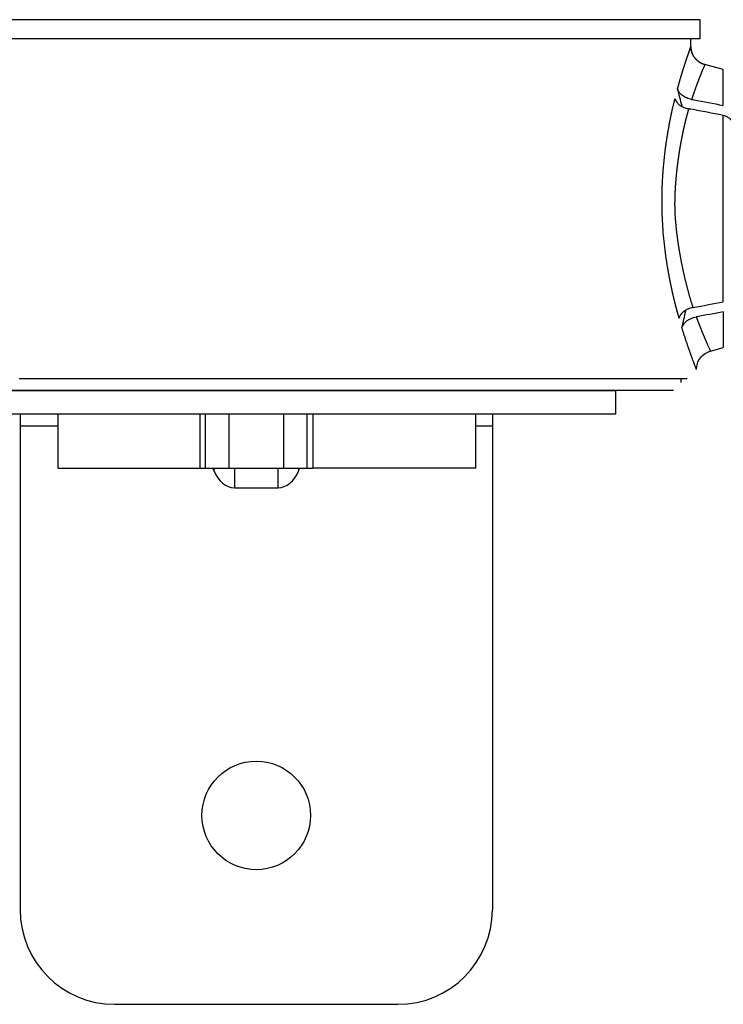
# Model space of a CAD drawing. Units: millimetres. Extents: x 866 to 2357, y -164 to 1564.
# Drawn here: x 1112 to 1142, y 221 to 263 of the extents above; entities that cross this region are included whole.
import ezdxf

# ---------------------------------------------------------------- set-up
doc = ezdxf.new("R2010")
doc.units = ezdxf.units.MM

msp = doc.modelspace()

# ---------------------------------------------------------------- linework, layer by layer
at = {"linetype": 'Continuous'}
for p, q in [((1141.31, 262.787), (1103.71, 262.787)), ((1141.31, 261.987), (1141.31, 262.787)), ((1103.71, 261.987), (1141.31, 261.987)), ((1140.916, 261.645), (1140.91, 261.987)), ((1142.289, 260.677), (1141.508, 260.886)), ((1142.289, 259.158), (1142.289, 260.677)), ((1142.289, 250.839), (1142.289, 258.734)), ((1142.289, 250.415), (1142.289, 248.897)), ((1141.747, 248.751), (1142.289, 248.897)), ((1112.472, 247.587), (1113.321, 247.587)), ((1113.321, 247.587), (1113.635, 247.587)), ((1113.635, 247.587), (1114.516, 247.587)), ((1114.516, 247.587), (1114.841, 247.587)), ((1114.841, 247.587), (1115.753, 247.587)), ((1115.753, 247.587), (1116.088, 247.587)), ((1116.088, 247.587), (1117.025, 247.587)), ((1117.025, 247.587), (1117.369, 247.587)), ((1117.369, 247.587), (1118.325, 247.587)), ((1118.325, 247.587), (1118.676, 247.587)), ((1118.676, 247.587), (1119.648, 247.587)), ((1119.648, 247.587), (1120.003, 247.587)), ((1120.003, 247.587), (1120.985, 247.587)), ((1120.985, 247.587), (1121.343, 247.587)), ((1121.343, 247.587), (1122.33, 247.587)), ((1122.33, 247.587), (1122.689, 247.587)), ((1122.689, 247.587), (1123.677, 247.587)), ((1123.677, 247.587), (1124.034, 247.587)), ((1124.034, 247.587), (1125.017, 247.587)), ((1125.017, 247.587), (1125.372, 247.587)), ((1125.372, 247.587), (1126.344, 247.587)), ((1126.344, 247.587), (1126.694, 247.587)), ((1126.694, 247.587), (1127.651, 247.587)), ((1127.651, 247.587), (1127.995, 247.587)), ((1127.995, 247.587), (1128.931, 247.587)), ((1128.931, 247.587), (1129.267, 247.587)), ((1129.267, 247.587), (1130.178, 247.587)), ((1130.178, 247.587), (1130.504, 247.587)), ((1130.504, 247.587), (1131.385, 247.587)), ((1131.385, 247.587), (1131.699, 247.587)), ((1131.699, 247.587), (1132.547, 247.587)), ((1132.545, 247.587), (1132.846, 247.587)), ((1132.846, 247.587), (1133.66, 247.587)), ((1133.654, 247.587), (1133.939, 247.587)), ((1133.939, 247.587), (1134.718, 247.587)), ((1134.704, 247.587), (1134.973, 247.587)), ((1134.973, 247.587), (1135.715, 247.587)), ((1135.69, 247.587), (1135.942, 247.587)), ((1135.942, 247.587), (1136.646, 247.587)), ((1136.608, 247.587), (1136.841, 247.587)), ((1136.841, 247.587), (1137.506, 247.587)), ((1137.506, 247.587), (1137.665, 247.587)), ((1137.665, 247.587), (1138.291, 247.587)), ((1138.291, 247.587), (1138.41, 247.587)), ((1138.41, 247.587), (1138.996, 247.587)), ((1138.996, 247.587), (1140.76, 247.587)), ((1140.51, 247.417), (1140.51, 247.587)), ((1140.176, 247.087), (1106.333, 247.087)), ((1107.236, 247.087), (1137.736, 247.087)), ((1137.736, 246.087), (1137.736, 247.087)), ((1137.736, 246.087), (1107.236, 246.087)), ((1112.51, 246.087), (1112.51, 245.587)), ((1114.125, 243.787), (1114.125, 246.087)), ((1120.12, 246.087), (1120.12, 243.787)), ((1120.364, 243.787), (1120.364, 246.087)), ((1121.349, 246.087), (1121.349, 243.787)), ((1123.671, 243.787), (1123.671, 246.087)), ((1124.655, 246.087), (1124.655, 243.787)), ((1124.9, 246.087), (1124.9, 243.787)), ((1131.81, 243.787), (1131.81, 246.087)), ((1132.51, 246.087), (1132.51, 245.587)), ((1112.51, 245.587), (1112.51, 225.087)), ((1112.51, 245.587), (1114.125, 245.587)), ((1131.81, 245.587), (1132.51, 245.587)), ((1132.51, 245.587), (1132.51, 238.788)), ((1114.125, 243.787), (1120.12, 243.787)), ((1120.12, 243.787), (1120.364, 243.787)), ((1120.364, 243.787), (1121.349, 243.787)), ((1120.721, 243.673), (1120.674, 243.787)), ((1120.721, 243.673), (1120.721, 243.787)), ((1121.349, 243.787), (1123.671, 243.787)), ((1121.587, 243.787), (1121.587, 242.965)), ((1123.432, 242.965), (1123.432, 243.787)), ((1123.671, 243.787), (1124.655, 243.787)), ((1124.298, 243.673), (1124.345, 243.787)), ((1124.298, 243.787), (1124.298, 243.673)), ((1124.655, 243.787), (1124.9, 243.787)), ((1131.81, 243.787), (1124.9, 243.787)), ((1121.587, 242.965), (1123.432, 242.965)), ((1132.51, 238.788), (1132.51, 225.087)), ((1116.51, 221.087), (1128.51, 221.087))]:
    msp.add_line(p, q, dxfattribs=at)
msp.add_circle((1122.51, 229.087), 2.3, dxfattribs=at)
for centre, start, end in [((1116.51, 225.087), 180, 270), ((1128.51, 225.087), 270, 0)]:
    msp.add_arc(centre, 4, start, end, dxfattribs=at)
for centre, major_axis, ratio, start_param, end_param in [((1122.51, 254.888), (0, 18.524), 0.999848, 4.943202, 4.984213), ((1122.51, 254.039), (0, 18.539), 0.999848, 4.477996, 4.518231), ((1121.587, 244.38), (0, -1.414), 0.707107, 5.235988, 6.283185), ((1123.432, 244.38), (0, -1.414), 0.707107, 0, 1.047198)]:
    msp.add_ellipse(centre, major_axis=major_axis, ratio=ratio, start_param=start_param, end_param=end_param, dxfattribs=at)
for points, knots in [([(1140.351, 259.861), (1140.354, 259.871), (1140.359, 259.89), (1140.367, 259.919), (1140.375, 259.948), (1140.383, 259.977), (1140.391, 260.006), (1140.399, 260.034), (1140.406, 260.062), (1140.414, 260.09), (1140.422, 260.117), (1140.43, 260.145), (1140.438, 260.172), (1140.445, 260.199), (1140.453, 260.225), (1140.461, 260.252), (1140.468, 260.278), (1140.476, 260.304), (1140.484, 260.329), (1140.491, 260.355), (1140.499, 260.38), (1140.506, 260.405), (1140.513, 260.43), (1140.521, 260.454), (1140.528, 260.478), (1140.535, 260.502), (1140.543, 260.526), (1140.55, 260.55), (1140.557, 260.573), (1140.564, 260.596), (1140.571, 260.619), (1140.578, 260.641), (1140.585, 260.664), (1140.592, 260.686), (1140.599, 260.708), (1140.606, 260.729), (1140.613, 260.751), (1140.619, 260.772), (1140.626, 260.793), (1140.633, 260.813), (1140.639, 260.834), (1140.646, 260.854), (1140.652, 260.874), (1140.659, 260.894), (1140.665, 260.913), (1140.672, 260.933), (1140.678, 260.952), (1140.684, 260.97), (1140.69, 260.989), (1140.696, 261.007), (1140.702, 261.025), (1140.708, 261.043), (1140.714, 261.061), (1140.72, 261.078), (1140.726, 261.095), (1140.731, 261.112), (1140.737, 261.129), (1140.742, 261.145), (1140.748, 261.161), (1140.755, 261.182), (1140.763, 261.207), (1140.773, 261.235), (1140.782, 261.262), (1140.791, 261.288), (1140.8, 261.314), (1140.808, 261.338), (1140.817, 261.362), (1140.824, 261.384), (1140.832, 261.406), (1140.839, 261.426), (1140.846, 261.446), (1140.853, 261.465), (1140.859, 261.483), (1140.865, 261.5), (1140.871, 261.516), (1140.876, 261.531), (1140.881, 261.545), (1140.886, 261.558), (1140.89, 261.571), (1140.894, 261.582), (1140.898, 261.593), (1140.901, 261.602), (1140.904, 261.611), (1140.907, 261.618), (1140.909, 261.625), (1140.911, 261.631), (1140.913, 261.636), (1140.914, 261.64), (1140.915, 261.642), (1140.916, 261.645), (1140.916, 261.645), (1140.916, 261.645)], [0, 0, 0, 0, 0.00875, 0.017489, 0.026218, 0.034937, 0.043647, 0.052348, 0.061041, 0.069725, 0.0784, 0.087068, 0.095728, 0.104382, 0.113028, 0.121668, 0.130301, 0.138929, 0.147551, 0.156168, 0.16478, 0.173388, 0.181991, 0.19059, 0.199186, 0.207778, 0.216368, 0.224954, 0.233539, 0.242121, 0.250702, 0.259282, 0.267861, 0.276438, 0.285016, 0.293594, 0.302172, 0.31075, 0.31933, 0.327911, 0.336494, 0.345078, 0.353665, 0.362255, 0.370847, 0.379443, 0.388043, 0.396646, 0.405254, 0.413866, 0.422483, 0.431106, 0.439734, 0.448368, 0.457008, 0.465655, 0.474309, 0.48297, 0.491638, 0.500314, 0.516514, 0.532687, 0.548836, 0.564964, 0.581071, 0.597161, 0.613236, 0.629297, 0.645347, 0.661388, 0.677422, 0.693452, 0.709479, 0.725505, 0.741534, 0.757567, 0.773605, 0.789652, 0.80571, 0.82178, 0.837865, 0.853967, 0.870088, 0.886231, 0.902397, 0.918588, 0.934807, 0.951055, 0.967336, 0.98365, 1, 1, 1, 1]), ([(1141.509, 260.887), (1141.467, 260.898), (1141.426, 260.912), (1141.347, 260.948), (1141.309, 260.969), (1141.238, 261.016), (1141.204, 261.043), (1141.165, 261.079), (1141.157, 261.087), (1141.142, 261.102), (1141.119, 261.125), (1141.099, 261.15), (1141.059, 261.2), (1141.035, 261.236), (1141.004, 261.293), (1140.995, 261.312), (1140.977, 261.352), (1140.969, 261.372), (1140.954, 261.413), (1140.948, 261.433), (1140.937, 261.475), (1140.932, 261.496), (1140.921, 261.559), (1140.917, 261.602), (1140.916, 261.645)], [0, 0, 0, 0, 0.125, 0.125, 0.25, 0.25, 0.375, 0.375, 0.40625, 0.40625, 0.4375, 0.5, 0.5, 0.625, 0.625, 0.6875, 0.6875, 0.75, 0.75, 0.8125, 0.8125, 0.875, 0.875, 1, 1, 1, 1]), ([(1140.916, 261.645), (1140.917, 261.602), (1140.921, 261.559), (1140.932, 261.495), (1140.937, 261.474), (1140.948, 261.432), (1140.955, 261.412), (1140.976, 261.351), (1140.994, 261.312), (1141.025, 261.256), (1141.036, 261.237), (1141.053, 261.21), (1141.06, 261.201), (1141.072, 261.184), (1141.079, 261.175), (1141.112, 261.133), (1141.141, 261.102), (1141.188, 261.058), (1141.204, 261.044), (1141.238, 261.017), (1141.255, 261.005), (1141.291, 260.981), (1141.31, 260.97), (1141.348, 260.949), (1141.367, 260.939), (1141.426, 260.912), (1141.467, 260.898), (1141.509, 260.887)], [0, 0, 0, 0, 0.125, 0.125, 0.1875, 0.1875, 0.25, 0.25, 0.375, 0.375, 0.4375, 0.4375, 0.46875, 0.46875, 0.5, 0.5, 0.625, 0.625, 0.6875, 0.6875, 0.75, 0.75, 0.8125, 0.8125, 0.875, 0.875, 1, 1, 1, 1]), ([(1141.508, 260.886), (1141.508, 260.886), (1141.508, 260.886), (1141.508, 260.886), (1141.508, 260.885), (1141.508, 260.884), (1141.507, 260.884), (1141.507, 260.882), (1141.506, 260.881), (1141.505, 260.88), (1141.505, 260.878), (1141.504, 260.876), (1141.503, 260.874), (1141.502, 260.871), (1141.5, 260.869), (1141.499, 260.866), (1141.498, 260.863), (1141.496, 260.86), (1141.495, 260.856), (1141.493, 260.852), (1141.491, 260.848), (1141.489, 260.844), (1141.487, 260.84), (1141.485, 260.835), (1141.483, 260.831), (1141.481, 260.825), (1141.478, 260.82), (1141.476, 260.815), (1141.473, 260.809), (1141.471, 260.803), (1141.468, 260.797), (1141.465, 260.79), (1141.462, 260.784), (1141.459, 260.777), (1141.456, 260.769), (1141.453, 260.762), (1141.45, 260.754), (1141.446, 260.746), (1141.443, 260.738), (1141.439, 260.73), (1141.435, 260.721), (1141.432, 260.712), (1141.428, 260.703), (1141.424, 260.694), (1141.42, 260.684), (1141.416, 260.674), (1141.411, 260.664), (1141.407, 260.654), (1141.402, 260.643), (1141.398, 260.632), (1141.393, 260.621), (1141.388, 260.609), (1141.384, 260.598), (1141.379, 260.586), (1141.374, 260.573), (1141.369, 260.561), (1141.363, 260.548), (1141.358, 260.535), (1141.353, 260.522), (1141.346, 260.507), (1141.34, 260.49), (1141.332, 260.471), (1141.324, 260.451), (1141.316, 260.431), (1141.307, 260.41), (1141.299, 260.388), (1141.29, 260.366), (1141.281, 260.343), (1141.272, 260.319), (1141.262, 260.295), (1141.252, 260.27), (1141.242, 260.244), (1141.232, 260.217), (1141.222, 260.19), (1141.211, 260.161), (1141.2, 260.132), (1141.189, 260.103), (1141.178, 260.072), (1141.166, 260.04), (1141.154, 260.008), (1141.142, 259.975), (1141.13, 259.941), (1141.117, 259.906), (1141.105, 259.87), (1141.092, 259.833), (1141.078, 259.795), (1141.065, 259.757), (1141.051, 259.717), (1141.037, 259.677), (1141.023, 259.635), (1141.009, 259.593), (1140.994, 259.549), (1140.98, 259.505), (1140.965, 259.459), (1140.954, 259.428), (1140.949, 259.413)], [0, 0, 0, 0, 0.008105, 0.016226, 0.024362, 0.032514, 0.040682, 0.048866, 0.057066, 0.065282, 0.073515, 0.081764, 0.090029, 0.098311, 0.106609, 0.114924, 0.123256, 0.131605, 0.139971, 0.148354, 0.156754, 0.165171, 0.173605, 0.182057, 0.190527, 0.199014, 0.207519, 0.216041, 0.224582, 0.23314, 0.241717, 0.250312, 0.258924, 0.267556, 0.276205, 0.284873, 0.29356, 0.302265, 0.310989, 0.319732, 0.328494, 0.337275, 0.346075, 0.354894, 0.363732, 0.37259, 0.381467, 0.390364, 0.399281, 0.408217, 0.417172, 0.426148, 0.435144, 0.44416, 0.453196, 0.462252, 0.471328, 0.480425, 0.489542, 0.49868, 0.510817, 0.52308, 0.535468, 0.547983, 0.560623, 0.57339, 0.586283, 0.599304, 0.612452, 0.625727, 0.639131, 0.652663, 0.666323, 0.680112, 0.694031, 0.708078, 0.722256, 0.736564, 0.751002, 0.76557, 0.78027, 0.795101, 0.810064, 0.825158, 0.840385, 0.855745, 0.871237, 0.886863, 0.902622, 0.918515, 0.934542, 0.950704, 0.967001, 0.983433, 1, 1, 1, 1]), ([(1140.949, 259.413), (1140.912, 259.42), (1140.84, 259.437), (1140.772, 259.462), (1140.722, 259.482), (1140.706, 259.49), (1140.674, 259.505), (1140.659, 259.513), (1140.614, 259.538), (1140.586, 259.557), (1140.547, 259.586), (1140.534, 259.596), (1140.51, 259.617), (1140.498, 259.628), (1140.464, 259.661), (1140.424, 259.707), (1140.394, 259.756), (1140.375, 259.795), (1140.369, 259.808), (1140.359, 259.834), (1140.355, 259.847), (1140.351, 259.861)], [0, 0, 0, 0, 0.125, 0.25, 0.25, 0.3125, 0.3125, 0.375, 0.375, 0.5, 0.5, 0.5625, 0.5625, 0.625, 0.625, 0.75, 0.875, 0.875, 0.9375, 0.9375, 1, 1, 1, 1]), ([(1140.415, 250.152), (1140.413, 250.161), (1140.407, 250.181), (1140.399, 250.209), (1140.391, 250.239), (1140.383, 250.268), (1140.375, 250.297), (1140.366, 250.327), (1140.358, 250.356), (1140.35, 250.386), (1140.342, 250.416), (1140.334, 250.445), (1140.326, 250.475), (1140.318, 250.506), (1140.31, 250.536), (1140.302, 250.566), (1140.294, 250.597), (1140.286, 250.627), (1140.278, 250.658), (1140.27, 250.689), (1140.262, 250.72), (1140.255, 250.751), (1140.247, 250.782), (1140.239, 250.813), (1140.231, 250.845), (1140.223, 250.876), (1140.216, 250.908), (1140.208, 250.94), (1140.2, 250.972), (1140.193, 251.004), (1140.185, 251.036), (1140.178, 251.068), (1140.17, 251.1), (1140.162, 251.133), (1140.155, 251.165), (1140.148, 251.198), (1140.14, 251.231), (1140.133, 251.264), (1140.125, 251.297), (1140.118, 251.33), (1140.111, 251.363), (1140.104, 251.396), (1140.096, 251.43), (1140.089, 251.464), (1140.082, 251.497), (1140.075, 251.531), (1140.068, 251.565), (1140.061, 251.599), (1140.054, 251.633), (1140.047, 251.668), (1140.04, 251.702), (1140.033, 251.737), (1140.027, 251.771), (1140.02, 251.806), (1140.013, 251.841), (1140.006, 251.876), (1140, 251.911), (1139.993, 251.946), (1139.987, 251.982), (1139.98, 252.017), (1139.974, 252.053), (1139.968, 252.088), (1139.961, 252.124), (1139.955, 252.16), (1139.949, 252.196), (1139.943, 252.232), (1139.936, 252.269), (1139.906, 252.452), (1139.855, 252.786), (1139.793, 253.277), (1139.745, 253.772), (1139.712, 254.271), (1139.697, 254.698), (1139.692, 255.052), (1139.694, 255.331), (1139.7, 255.609), (1139.711, 255.887), (1139.726, 256.164), (1139.746, 256.44), (1139.771, 256.715), (1139.799, 256.99), (1139.824, 257.198), (1139.843, 257.34), (1139.853, 257.418), (1139.864, 257.496), (1139.875, 257.573), (1139.886, 257.65), (1139.897, 257.726), (1139.909, 257.801), (1139.921, 257.876), (1139.933, 257.95), (1139.945, 258.024), (1139.957, 258.097), (1139.97, 258.17), (1139.983, 258.242), (1139.996, 258.313), (1140.009, 258.384), (1140.023, 258.454), (1140.036, 258.524), (1140.05, 258.593), (1140.064, 258.662), (1140.078, 258.73), (1140.093, 258.797), (1140.107, 258.864), (1140.121, 258.93), (1140.136, 258.996), (1140.151, 259.061), (1140.166, 259.126), (1140.181, 259.19), (1140.196, 259.253), (1140.211, 259.316), (1140.226, 259.379), (1140.236, 259.42), (1140.241, 259.44)], [0, 0, 0, 0, 0.003906, 0.007807, 0.011703, 0.015595, 0.019482, 0.023365, 0.027244, 0.031119, 0.034989, 0.038856, 0.042719, 0.046579, 0.050435, 0.054288, 0.058137, 0.061984, 0.065827, 0.069667, 0.073505, 0.07734, 0.081172, 0.085002, 0.08883, 0.092656, 0.096479, 0.100301, 0.10412, 0.107938, 0.111755, 0.11557, 0.119384, 0.123196, 0.127007, 0.130818, 0.134627, 0.138436, 0.142244, 0.146052, 0.149859, 0.153667, 0.157474, 0.161281, 0.165088, 0.168895, 0.172703, 0.176512, 0.18032, 0.18413, 0.187941, 0.191752, 0.195565, 0.199379, 0.203194, 0.207011, 0.210829, 0.214649, 0.218471, 0.222295, 0.226121, 0.229949, 0.233779, 0.237612, 0.241447, 0.245285, 0.249126, 0.25297, 0.303424, 0.352954, 0.401861, 0.450461, 0.499069, 0.526143, 0.553184, 0.580252, 0.607403, 0.634695, 0.662183, 0.689922, 0.717965, 0.746364, 0.754631, 0.762881, 0.771115, 0.779333, 0.787538, 0.79573, 0.803911, 0.812081, 0.820243, 0.828396, 0.836543, 0.844685, 0.852822, 0.860957, 0.86909, 0.877223, 0.885356, 0.893492, 0.90163, 0.909774, 0.917923, 0.926079, 0.934244, 0.942417, 0.950602, 0.958798, 0.967008, 0.975231, 0.98347, 0.991726, 1, 1, 1, 1]), ([(1140.241, 259.44), (1140.249, 259.415), (1140.27, 259.365), (1140.3, 259.317), (1140.326, 259.283), (1140.335, 259.272), (1140.355, 259.249), (1140.365, 259.239), (1140.398, 259.207), (1140.421, 259.187), (1140.46, 259.159), (1140.473, 259.15), (1140.5, 259.133), (1140.514, 259.124), (1140.558, 259.1), (1140.619, 259.071), (1140.684, 259.048), (1140.735, 259.033), (1140.753, 259.028), (1140.788, 259.019), (1140.806, 259.016), (1140.824, 259.012)], [0, 0, 0, 0, 0.125, 0.25, 0.25, 0.3125, 0.3125, 0.375, 0.375, 0.5, 0.5, 0.5625, 0.5625, 0.625, 0.625, 0.75, 0.875, 0.875, 0.9375, 0.9375, 1, 1, 1, 1]), ([(1140.949, 259.413), (1140.979, 259.407), (1141.009, 259.401), (1141.456, 259.317), (1141.872, 259.237), (1142.289, 259.158)], [0, 0, 0, 0, 0.066885, 0.066885, 1, 1, 1, 1]), ([(1140.824, 259.012), (1140.821, 259.003), (1140.816, 258.986), (1140.808, 258.96), (1140.8, 258.933), (1140.793, 258.907), (1140.785, 258.88), (1140.778, 258.853), (1140.77, 258.827), (1140.763, 258.8), (1140.755, 258.773), (1140.748, 258.746), (1140.741, 258.719), (1140.733, 258.692), (1140.726, 258.664), (1140.719, 258.637), (1140.712, 258.61), (1140.705, 258.582), (1140.698, 258.555), (1140.691, 258.527), (1140.684, 258.5), (1140.677, 258.472), (1140.67, 258.444), (1140.664, 258.416), (1140.657, 258.389), (1140.65, 258.361), (1140.644, 258.333), (1140.637, 258.305), (1140.631, 258.277), (1140.624, 258.249), (1140.618, 258.221), (1140.612, 258.193), (1140.605, 258.164), (1140.599, 258.136), (1140.593, 258.108), (1140.587, 258.08), (1140.581, 258.051), (1140.575, 258.023), (1140.569, 257.995), (1140.563, 257.967), (1140.557, 257.938), (1140.551, 257.91), (1140.546, 257.881), (1140.54, 257.853), (1140.534, 257.825), (1140.529, 257.796), (1140.523, 257.768), (1140.518, 257.739), (1140.512, 257.711), (1140.507, 257.683), (1140.501, 257.654), (1140.496, 257.626), (1140.491, 257.597), (1140.486, 257.569), (1140.481, 257.54), (1140.476, 257.512), (1140.471, 257.484), (1140.466, 257.455), (1140.461, 257.427), (1140.456, 257.399), (1140.451, 257.37), (1140.446, 257.342), (1140.442, 257.314), (1140.437, 257.285), (1140.432, 257.257), (1140.428, 257.229), (1140.423, 257.201), (1140.419, 257.172), (1140.414, 257.144), (1140.41, 257.116), (1140.406, 257.088), (1140.401, 257.06), (1140.397, 257.032), (1140.393, 257.004), (1140.389, 256.976), (1140.385, 256.948), (1140.381, 256.92), (1140.377, 256.892), (1140.373, 256.865), (1140.369, 256.837), (1140.366, 256.809), (1140.362, 256.781), (1140.358, 256.754), (1140.354, 256.726), (1140.351, 256.699), (1140.347, 256.671), (1140.344, 256.644), (1140.34, 256.617), (1140.337, 256.589), (1140.334, 256.562), (1140.331, 256.535), (1140.327, 256.508), (1140.324, 256.481), (1140.321, 256.454), (1140.318, 256.427), (1140.315, 256.4), (1140.312, 256.373), (1140.309, 256.346), (1140.306, 256.319), (1140.303, 256.293), (1140.301, 256.266), (1140.298, 256.24), (1140.295, 256.213), (1140.293, 256.187), (1140.29, 256.161), (1140.288, 256.135), (1140.285, 256.108), (1140.283, 256.082), (1140.281, 256.056), (1140.278, 256.031), (1140.276, 256.005), (1140.274, 255.979), (1140.272, 255.953), (1140.27, 255.928), (1140.268, 255.902), (1140.266, 255.877), (1140.264, 255.851), (1140.262, 255.826), (1140.26, 255.801), (1140.258, 255.776), (1140.257, 255.751), (1140.255, 255.726), (1140.253, 255.701), (1140.252, 255.676), (1140.25, 255.652), (1140.249, 255.627), (1140.247, 255.603), (1140.246, 255.578), (1140.245, 255.554), (1140.244, 255.53), (1140.242, 255.506), (1140.241, 255.482), (1140.24, 255.458), (1140.239, 255.434), (1140.238, 255.41), (1140.237, 255.387), (1140.236, 255.363), (1140.235, 255.34), (1140.235, 255.316), (1140.234, 255.293), (1140.233, 255.27), (1140.233, 255.247), (1140.232, 255.224), (1140.232, 255.201), (1140.231, 255.178), (1140.231, 255.156), (1140.23, 255.133), (1140.23, 255.111), (1140.23, 255.088), (1140.229, 255.066), (1140.229, 255.044), (1140.229, 255.022), (1140.229, 255), (1140.229, 254.978), (1140.229, 254.957), (1140.229, 254.935), (1140.229, 254.913), (1140.23, 254.892), (1140.23, 254.871), (1140.23, 254.85), (1140.231, 254.829), (1140.231, 254.808), (1140.232, 254.782), (1140.232, 254.75), (1140.233, 254.713), (1140.235, 254.676), (1140.236, 254.639), (1140.238, 254.6), (1140.24, 254.562), (1140.242, 254.523), (1140.244, 254.483), (1140.247, 254.443), (1140.25, 254.403), (1140.252, 254.362), (1140.256, 254.321), (1140.259, 254.279), (1140.262, 254.237), (1140.266, 254.195), (1140.27, 254.152), (1140.274, 254.108), (1140.278, 254.065), (1140.283, 254.02), (1140.287, 253.976), (1140.292, 253.931), (1140.297, 253.886), (1140.302, 253.84), (1140.308, 253.794), (1140.313, 253.747), (1140.319, 253.7), (1140.325, 253.653), (1140.331, 253.605), (1140.338, 253.558), (1140.344, 253.509), (1140.351, 253.461), (1140.358, 253.412), (1140.365, 253.362), (1140.372, 253.313), (1140.38, 253.263), (1140.388, 253.213), (1140.396, 253.162), (1140.404, 253.111), (1140.412, 253.06), (1140.421, 253.009), (1140.429, 252.957), (1140.438, 252.905), (1140.447, 252.853), (1140.457, 252.801), (1140.466, 252.748), (1140.476, 252.695), (1140.486, 252.642), (1140.496, 252.589), (1140.506, 252.536), (1140.516, 252.482), (1140.527, 252.428), (1140.538, 252.375), (1140.549, 252.321), (1140.56, 252.266), (1140.572, 252.212), (1140.583, 252.158), (1140.595, 252.103), (1140.607, 252.049), (1140.619, 251.994), (1140.632, 251.939), (1140.644, 251.885), (1140.657, 251.83), (1140.67, 251.775), (1140.683, 251.72), (1140.696, 251.665), (1140.71, 251.611), (1140.724, 251.556), (1140.738, 251.501), (1140.752, 251.447), (1140.766, 251.392), (1140.781, 251.338), (1140.795, 251.283), (1140.81, 251.229), (1140.826, 251.175), (1140.841, 251.121), (1140.856, 251.068), (1140.872, 251.014), (1140.888, 250.961), (1140.904, 250.908), (1140.92, 250.855), (1140.937, 250.802), (1140.953, 250.75), (1140.97, 250.698), (1140.987, 250.647), (1140.999, 250.613), (1141.005, 250.596)], [0, 0, 0, 0, 0.004003, 0.007995, 0.011977, 0.015948, 0.019908, 0.023857, 0.027795, 0.031723, 0.035639, 0.039545, 0.04344, 0.047324, 0.051197, 0.055059, 0.05891, 0.06275, 0.066579, 0.070398, 0.074205, 0.078001, 0.081787, 0.085561, 0.089324, 0.093077, 0.096818, 0.100548, 0.104267, 0.107975, 0.111672, 0.115358, 0.119033, 0.122696, 0.126349, 0.12999, 0.13362, 0.137239, 0.140847, 0.144444, 0.14803, 0.151604, 0.155167, 0.158719, 0.16226, 0.165789, 0.169308, 0.172815, 0.176311, 0.179795, 0.183268, 0.18673, 0.190181, 0.19362, 0.197048, 0.200465, 0.203871, 0.207265, 0.210648, 0.214019, 0.217379, 0.220728, 0.224065, 0.227391, 0.230706, 0.234009, 0.237301, 0.240582, 0.243851, 0.247109, 0.250355, 0.25359, 0.256813, 0.260025, 0.263226, 0.266415, 0.269593, 0.272759, 0.275914, 0.279057, 0.282189, 0.285309, 0.288418, 0.291516, 0.294602, 0.297676, 0.300739, 0.303791, 0.30683, 0.309859, 0.312876, 0.315881, 0.318875, 0.321858, 0.324829, 0.327788, 0.330736, 0.333672, 0.336597, 0.33951, 0.342412, 0.345302, 0.348181, 0.351048, 0.353904, 0.356748, 0.35958, 0.362401, 0.36521, 0.368008, 0.370795, 0.373569, 0.376333, 0.379084, 0.381824, 0.384553, 0.38727, 0.389975, 0.392669, 0.395352, 0.398023, 0.400682, 0.40333, 0.405966, 0.408591, 0.411204, 0.413805, 0.416395, 0.418974, 0.421541, 0.424097, 0.426641, 0.429173, 0.431694, 0.434204, 0.436702, 0.439188, 0.441663, 0.444127, 0.446579, 0.449019, 0.451448, 0.453866, 0.456272, 0.458667, 0.46105, 0.463422, 0.465782, 0.468131, 0.470469, 0.472795, 0.47511, 0.477413, 0.479705, 0.481985, 0.484255, 0.486512, 0.488759, 0.490994, 0.493218, 0.49543, 0.497632, 0.499822, 0.503637, 0.507502, 0.511416, 0.51538, 0.519393, 0.523456, 0.527569, 0.531731, 0.535943, 0.540204, 0.544515, 0.548876, 0.553287, 0.557747, 0.562258, 0.566818, 0.571428, 0.576088, 0.580798, 0.585557, 0.590367, 0.595226, 0.600135, 0.605094, 0.610103, 0.615161, 0.620269, 0.625427, 0.630635, 0.635892, 0.641199, 0.646556, 0.651962, 0.657418, 0.662924, 0.668479, 0.674083, 0.679737, 0.68544, 0.691192, 0.696994, 0.702845, 0.708745, 0.714694, 0.720692, 0.726739, 0.732835, 0.73898, 0.745174, 0.751417, 0.757708, 0.764048, 0.770436, 0.776873, 0.783359, 0.789892, 0.796474, 0.803104, 0.809782, 0.816508, 0.823282, 0.830104, 0.836974, 0.843891, 0.850856, 0.857869, 0.864928, 0.872035, 0.87919, 0.886391, 0.89364, 0.900935, 0.908278, 0.915667, 0.923102, 0.930584, 0.938113, 0.945688, 0.953309, 0.960976, 0.968689, 0.976449, 0.984253, 0.992104, 1, 1, 1, 1]), ([(1142.289, 258.734), (1141.84, 258.819), (1141.377, 258.907), (1140.874, 259.003), (1140.849, 259.007), (1140.824, 259.012)], [0, 0, 0, 0, 0.95042, 0.95042, 1, 1, 1, 1]), ([(1142.289, 258.734), (1142.316, 258.729), (1142.367, 258.716), (1142.415, 258.697), (1142.449, 258.681), (1142.46, 258.675), (1142.481, 258.663), (1142.492, 258.657), (1142.521, 258.637), (1142.54, 258.623), (1142.565, 258.6), (1142.573, 258.592), (1142.587, 258.576), (1142.594, 258.568), (1142.613, 258.542), (1142.624, 258.524), (1142.638, 258.497), (1142.641, 258.488), (1142.648, 258.469), (1142.651, 258.459), (1142.657, 258.431), (1142.66, 258.412), (1142.66, 258.392)], [0, 0, 0, 0, 0.125, 0.25, 0.25, 0.3125, 0.3125, 0.375, 0.375, 0.5, 0.5, 0.5625, 0.5625, 0.625, 0.625, 0.75, 0.75, 0.8125, 0.8125, 0.875, 0.875, 1, 1, 1, 1]), ([(1141.005, 250.596), (1140.968, 250.589), (1140.896, 250.571), (1140.829, 250.547), (1140.78, 250.527), (1140.764, 250.52), (1140.733, 250.504), (1140.717, 250.496), (1140.673, 250.471), (1140.645, 250.453), (1140.606, 250.424), (1140.594, 250.414), (1140.57, 250.394), (1140.558, 250.383), (1140.525, 250.35), (1140.486, 250.304), (1140.457, 250.255), (1140.438, 250.217), (1140.433, 250.204), (1140.423, 250.178), (1140.419, 250.165), (1140.415, 250.152)], [0, 0, 0, 0, 0.125, 0.25, 0.25, 0.3125, 0.3125, 0.375, 0.375, 0.5, 0.5, 0.5625, 0.5625, 0.625, 0.625, 0.75, 0.875, 0.875, 0.9375, 0.9375, 1, 1, 1, 1]), ([(1140.539, 249.733), (1140.545, 249.76), (1140.555, 249.787), (1140.579, 249.84), (1140.594, 249.866), (1140.62, 249.903), (1140.63, 249.916), (1140.65, 249.94), (1140.66, 249.951), (1140.694, 249.986), (1140.718, 250.007), (1140.758, 250.038), (1140.772, 250.048), (1140.801, 250.067), (1140.816, 250.076), (1140.862, 250.102), (1140.894, 250.118), (1140.961, 250.147), (1140.996, 250.16), (1141.069, 250.182), (1141.107, 250.191), (1141.145, 250.198)], [0, 0, 0, 0, 0.125, 0.125, 0.25, 0.25, 0.3125, 0.3125, 0.375, 0.375, 0.5, 0.5, 0.5625, 0.5625, 0.625, 0.625, 0.75, 0.75, 0.875, 0.875, 1, 1, 1, 1]), ([(1141.145, 250.198), (1141.148, 250.19), (1141.154, 250.174), (1141.162, 250.151), (1141.171, 250.128), (1141.179, 250.105), (1141.188, 250.083), (1141.196, 250.061), (1141.204, 250.038), (1141.213, 250.017), (1141.221, 249.995), (1141.229, 249.974), (1141.237, 249.953), (1141.245, 249.932), (1141.253, 249.911), (1141.26, 249.891), (1141.268, 249.871), (1141.276, 249.851), (1141.283, 249.831), (1141.291, 249.812), (1141.298, 249.793), (1141.306, 249.774), (1141.313, 249.755), (1141.32, 249.736), (1141.328, 249.718), (1141.335, 249.7), (1141.342, 249.682), (1141.349, 249.665), (1141.356, 249.647), (1141.363, 249.63), (1141.369, 249.613), (1141.376, 249.596), (1141.383, 249.58), (1141.389, 249.563), (1141.396, 249.547), (1141.402, 249.531), (1141.409, 249.516), (1141.415, 249.5), (1141.421, 249.485), (1141.428, 249.47), (1141.434, 249.455), (1141.44, 249.44), (1141.446, 249.426), (1141.452, 249.412), (1141.458, 249.398), (1141.463, 249.384), (1141.469, 249.37), (1141.475, 249.357), (1141.48, 249.343), (1141.486, 249.33), (1141.491, 249.317), (1141.497, 249.305), (1141.502, 249.292), (1141.507, 249.28), (1141.513, 249.268), (1141.518, 249.256), (1141.523, 249.244), (1141.528, 249.232), (1141.533, 249.221), (1141.538, 249.21), (1141.543, 249.198), (1141.547, 249.188), (1141.552, 249.177), (1141.557, 249.166), (1141.561, 249.156), (1141.566, 249.146), (1141.57, 249.136), (1141.596, 249.077), (1141.638, 248.982), (1141.687, 248.877), (1141.721, 248.804), (1141.742, 248.761), (1141.747, 248.751), (1141.747, 248.751), (1141.747, 248.751)], [0, 0, 0, 0, 0.008533, 0.017036, 0.025509, 0.03395, 0.042361, 0.050742, 0.059093, 0.067413, 0.075703, 0.083962, 0.092191, 0.100391, 0.10856, 0.116699, 0.124808, 0.132887, 0.140936, 0.148956, 0.156945, 0.164905, 0.172835, 0.180736, 0.188607, 0.196448, 0.20426, 0.212042, 0.219795, 0.227519, 0.235213, 0.242878, 0.250513, 0.25812, 0.265697, 0.273245, 0.280765, 0.288255, 0.295716, 0.303148, 0.310552, 0.317927, 0.325272, 0.33259, 0.339878, 0.347138, 0.354369, 0.361572, 0.368746, 0.375892, 0.38301, 0.390099, 0.39716, 0.404192, 0.411197, 0.418173, 0.425121, 0.432041, 0.438933, 0.445797, 0.452633, 0.459442, 0.466222, 0.472975, 0.4797, 0.486397, 0.493066, 0.499708, 0.604395, 0.706483, 0.806124, 0.903473, 0.998685, 1, 1, 1, 1]), ([(1141.154, 247.965), (1141.154, 247.965), (1141.147, 247.984), (1141.114, 248.07), (1141.059, 248.214), (1141.006, 248.357), (1140.97, 248.453), (1140.959, 248.484), (1140.947, 248.516), (1140.936, 248.548), (1140.923, 248.582), (1140.911, 248.616), (1140.898, 248.651), (1140.886, 248.686), (1140.873, 248.723), (1140.859, 248.76), (1140.846, 248.798), (1140.832, 248.837), (1140.818, 248.877), (1140.804, 248.918), (1140.79, 248.959), (1140.775, 249.001), (1140.761, 249.044), (1140.746, 249.088), (1140.731, 249.133), (1140.715, 249.178), (1140.7, 249.225), (1140.685, 249.272), (1140.669, 249.32), (1140.653, 249.369), (1140.637, 249.418), (1140.621, 249.469), (1140.605, 249.52), (1140.588, 249.572), (1140.572, 249.625), (1140.555, 249.678), (1140.544, 249.715), (1140.539, 249.733)], [0, 0, 0, 0, 0.123115, 0.24632, 0.370345, 0.496199, 0.512583, 0.528939, 0.545268, 0.561571, 0.577852, 0.594113, 0.610354, 0.626579, 0.64279, 0.658988, 0.675176, 0.691355, 0.707529, 0.723698, 0.739866, 0.756033, 0.772203, 0.788378, 0.804559, 0.820748, 0.836948, 0.853162, 0.86939, 0.885635, 0.901899, 0.918184, 0.934493, 0.950826, 0.967188, 0.983578, 1, 1, 1, 1]), ([(1141.154, 247.965), (1141.154, 248.054), (1141.179, 248.228), (1141.305, 248.473), (1141.506, 248.659), (1141.667, 248.73), (1141.753, 248.753)], [0, 0, 0, 0, 0.243161, 0.500332, 0.75732, 1, 1, 1, 1])]:
    msp.add_open_spline(points, degree=3, knots=knots, dxfattribs=at)
for points in [[(1141.005, 250.596), (1141.445, 250.679), (1141.873, 250.76), (1142.289, 250.839)], [(1142.289, 250.415), (1141.918, 250.345), (1141.536, 250.272), (1141.145, 250.198)]]:
    msp.add_open_spline(points, degree=3, dxfattribs=at)

doc.saveas('drawing.dxf')
